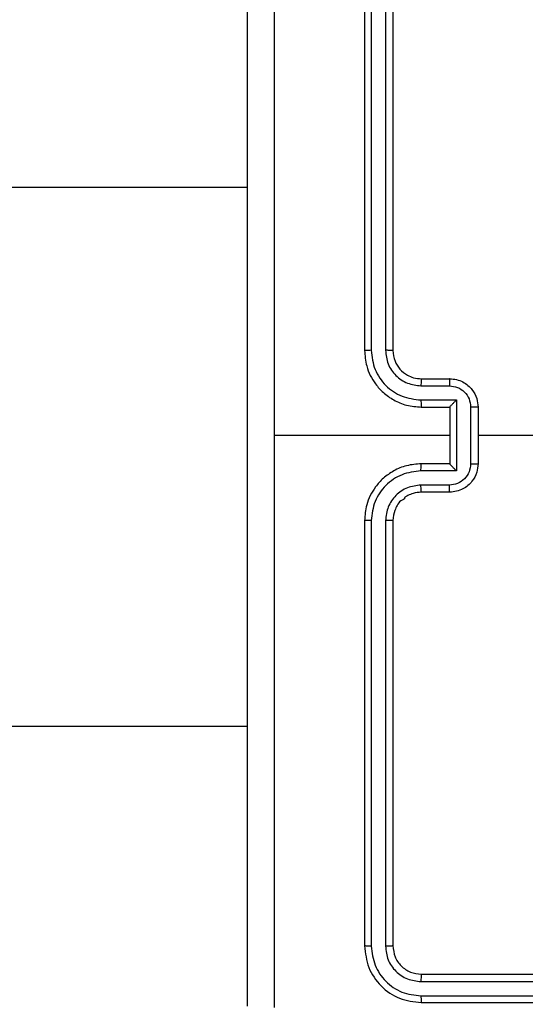
# Model space of a CAD drawing. Units: millimetres. Extents: x 2049 to 3505, y 1592 to 2404.
# Drawn here: x 2908 to 2912, y 1952 to 1959 of the extents above; entities that cross this region are included whole.
import ezdxf

# ---------------------------------------------------------------- set-up
doc = ezdxf.new("R2010")
doc.units = ezdxf.units.MM
doc.header["$LTSCALE"] = 100
doc.header["$PDSIZE"] = -1
doc.layers.add('VP-DIM', color=7, linetype='Continuous')
doc.layers.add('VP-EQ', color=7, linetype='Continuous', true_color=0x8a3492)
doc.dimstyles.get("Standard").update_dxf_attribs({"dimtxt": 14, "dimasz": 20, "dimexe": 20, "dimexo": 50, "dimgap": 20, "dimtad": 0, "dimdec": 0, "dimzin": 0, "dimdsep": 46, "dimtxsty": 'Standard', "dimcen": -0.09, "dimadec": 0, "dimazin": 0, "dimtfac": 1, "dimtdec": 4, "dimtofl": 0, "dimtmove": 0, "dimatfit": 3, "dimfxl": 70, "dimfxlon": 1, "dimtolj": 1, "dimtzin": 0, "dimarcsym": 0})

# ---------------------------------------------------------------- blocks, each defined once
blk = doc.blocks.new('*D40')
at = {"layer": 'Defpoints', "color": 0}
for p in [(3113.609, 2290.5633), (2688.1317, 1883.452), (3113.609, 1783.6722)]:
    blk.add_point(p, dxfattribs=at)
at = {"layer": 'VP-DIM', "color": 0, "lineweight": -2}
for p, q in [((2688.1317, 2220.5633), (2688.1317, 2310.5633)), ((3113.609, 2220.5633), (3113.609, 2310.5633)), ((2708.1317, 2290.5633), (2854.7101, 2290.5633)), ((3093.609, 2290.5633), (2932.0434, 2290.5633))]:
    blk.add_line(p, q, dxfattribs=at)
at = {"layer": 'VP-DIM', "color": 0}
for points in [[(2708.1317, 2293.8966), (2708.1317, 2287.23), (2688.1317, 2290.5633)], [(3093.609, 2287.23), (3093.609, 2293.8966), (3113.609, 2290.5633)]]:
    blk.add_solid(points, dxfattribs=at)
at = {"layer": 'VP-DIM', "color": 0, "insert": (2893.3768, 2290.5633), "char_height": 14, "attachment_point": 5}
blk.add_mtext('\\A1;425', dxfattribs=at)
blk = doc.blocks.new('*D51')
at = {"layer": 'Defpoints', "color": 0}
for p in [(3263.5672, 2384.3197), (2508.3823, 1899.7177), (3263.5672, 1812.212)]:
    blk.add_point(p, dxfattribs=at)
at = {"layer": 'VP-DIM', "color": 0, "lineweight": -2}
for p, q in [((2508.3823, 2314.3197), (2508.3823, 2404.3197)), ((3263.5672, 2314.3197), (3263.5672, 2404.3197)), ((2528.3823, 2384.3197), (2864.0923, 2384.3197)), ((3243.5672, 2384.3197), (2941.4256, 2384.3197))]:
    blk.add_line(p, q, dxfattribs=at)
at = {"layer": 'VP-DIM', "color": 0}
for points in [[(2528.3823, 2387.653), (2528.3823, 2380.9863), (2508.3823, 2384.3197)], [(3243.5672, 2380.9863), (3243.5672, 2387.653), (3263.5672, 2384.3197)]]:
    blk.add_solid(points, dxfattribs=at)
at = {"layer": 'VP-DIM', "color": 0, "insert": (2902.7589, 2384.3197), "char_height": 14, "attachment_point": 5}
blk.add_mtext('\\A1;755', dxfattribs=at)
blk = doc.blocks.new('*D52')
at = {"layer": 'Defpoints', "color": 0}
for p in [(2840.9567, 2181.2119), (3087.3059, 1606.491), (3485.2856, 1606.491)]:
    blk.add_point(p, dxfattribs=at)
at = {"layer": 'VP-DIM', "color": 0, "lineweight": -2}
for p, q in [((3415.2856, 2181.2119), (3505.2856, 2181.2119)), ((3485.2856, 2161.2119), (3485.2856, 1928.8404)), ((3485.2856, 1626.491), (3485.2856, 1851.507)), ((3415.2856, 1606.491), (3505.2856, 1606.491))]:
    blk.add_line(p, q, dxfattribs=at)
at = {"layer": 'VP-DIM', "color": 0}
for points in [[(3488.6189, 2161.2119), (3481.9523, 2161.2119), (3485.2856, 2181.2119)], [(3481.9523, 1626.491), (3488.6189, 1626.491), (3485.2856, 1606.491)]]:
    blk.add_solid(points, dxfattribs=at)
at = {"layer": 'VP-DIM', "color": 0, "insert": (3485.2856, 1890.1737), "char_height": 14, "attachment_point": 5, "rotation": 90}
blk.add_mtext('\\A1;575', dxfattribs=at)
blk = doc.blocks.new('1')
at = {"color": 7, "linetype": 'Continuous', "lineweight": 25}
for p, q in [((-1006.6277, 18.9377), (-1006.6277, 15.9377)), ((-1006.5803, 18.94), (-1006.5803, 15.9381)), ((-1006.4802, 18.94), (-1006.4802, 15.9381)), ((-1006.4277, 18.9377), (-1006.4277, 15.9377)), ((-1007.4527, 17.0877), (-1020.8266, 17.0877)), ((-1006.2277, 15.7377), (-1006.0277, 15.7377)), ((-1006.23, 15.6879), (-1006.0299, 15.6879)), ((-1006.23, 15.5878), (-1005.9798, 15.5878)), ((-1005.9798, 15.5878), (-1005.9798, 15.0875)), ((-1006.2277, 15.5377), (-1006.0277, 15.5377)), ((-1006.0277, 15.5377), (-1006.0277, 15.5377)), ((-1006.0277, 15.5377), (-1006.0277, 15.1377)), ((-1005.8798, 15.5378), (-1005.8798, 15.1375)), ((-1005.8277, 15.5377), (-1005.8277, 15.1377)), ((-1006.0277, 15.3377), (-1007.2649, 15.3377)), ((-1004.2304, 15.3377), (-1005.8277, 15.3377)), ((-1005.9798, 15.0875), (-1006.23, 15.0875)), ((-1006.0277, 15.1377), (-1006.2277, 15.1377)), ((-1006.0277, 15.1377), (-1006.0277, 15.1376)), ((-1006.0299, 14.9874), (-1006.23, 14.9874)), ((-1006.0277, 14.9377), (-1006.2277, 14.9377)), ((-1006.6277, 14.7377), (-1006.6277, 11.7377)), ((-1006.5803, 14.7373), (-1006.5803, 11.7353)), ((-1006.4802, 14.7373), (-1006.4802, 11.7353)), ((-1006.4277, 14.7377), (-1006.4277, 11.7377)), ((-1020.8266, 13.2877), (-1007.4527, 13.2877)), ((-1006.2277, 11.5377), (-1003.2277, 11.5377)), ((-1006.2301, 11.4851), (-1003.2281, 11.4852)), ((-1006.2301, 11.3851), (-1003.2281, 11.3851)), ((-1006.2277, 11.3377), (-1003.2277, 11.3377))]:
    blk.add_line(p, q, dxfattribs=at)
for points, knots in [([(-1007.4527, 11.3127), (-1007.4527, 12.2066), (-1007.4527, 13.9948), (-1007.4527, 16.6805), (-1007.4527, 18.4687), (-1007.4527, 19.3627)], [0, 0, 0, 0, 0.333296, 0.666702, 1, 1, 1, 1]), ([(-1007.265, 19.3734), (-1007.265, 18.7011), (-1007.2649, 17.3566), (-1007.2649, 16.0106), (-1007.2649, 15.3377)], [0, 0, 0, 0, 0.500008, 1, 1, 1, 1]), ([(-1006.5803, 15.9381), (-1006.5865, 15.938), (-1006.5991, 15.938), (-1006.6148, 15.9379), (-1006.6255, 15.9378), (-1006.627, 15.9377), (-1006.6277, 15.9377)], [0, 0, 0, 0, 0.250192, 0.500044, 0.74963, 1, 1, 1, 1]), ([(-1006.6277, 15.9377), (-1006.6247, 15.9006), (-1006.6178, 15.8163), (-1006.5654, 15.7139), (-1006.4953, 15.6361), (-1006.4215, 15.5838), (-1006.3304, 15.5455), (-1006.2628, 15.5403), (-1006.2277, 15.5377)], [0, 0, 0, 0, 0.177153, 0.402392, 0.533642, 0.677002, 0.832463, 1, 1, 1, 1]), ([(-1006.5803, 15.9381), (-1006.5751, 15.8921), (-1006.5672, 15.823), (-1006.5228, 15.7418), (-1006.4646, 15.6715), (-1006.3671, 15.6044), (-1006.2757, 15.5933), (-1006.23, 15.5878)], [0, 0, 0, 0, 0.250111, 0.37641, 0.500755, 0.750368, 1, 1, 1, 1]), ([(-1006.4802, 15.9381), (-1006.4764, 15.9052), (-1006.4687, 15.8397), (-1006.411, 15.7569), (-1006.328, 15.6998), (-1006.2627, 15.6919), (-1006.23, 15.6879)], [0, 0, 0, 0, 0.25043, 0.500121, 0.750059, 1, 1, 1, 1]), ([(-1006.4277, 15.9377), (-1006.4279, 15.9377), (-1006.4283, 15.9377), (-1006.4315, 15.9378), (-1006.4364, 15.9379), (-1006.443, 15.9379), (-1006.4511, 15.938), (-1006.4602, 15.938), (-1006.47, 15.9381), (-1006.4768, 15.9381), (-1006.4802, 15.9381)], [0, 0, 0, 0, 0.124865, 0.2501428, 0.3751618, 0.4999602, 0.6246723, 0.7497871, 0.874909, 1, 1, 1, 1]), ([(-1006.4277, 15.9377), (-1006.4248, 15.912), (-1006.4195, 15.864), (-1006.3805, 15.803), (-1006.3329, 15.7644), (-1006.2801, 15.7418), (-1006.2461, 15.7391), (-1006.2277, 15.7377)], [0, 0, 0, 0, 0.244387, 0.456898, 0.674661, 0.824016, 1, 1, 1, 1]), ([(-1006.2277, 15.7377), (-1006.228, 15.7369), (-1006.2286, 15.7353), (-1006.2294, 15.724), (-1006.2299, 15.7074), (-1006.23, 15.6944), (-1006.23, 15.6879)], [0, 0, 0, 0, 0.250137, 0.500032, 0.749797, 1, 1, 1, 1]), ([(-1006.0277, 15.7377), (-1006.028, 15.7367), (-1006.0287, 15.7348), (-1006.0294, 15.7215), (-1006.0298, 15.7051), (-1006.0299, 15.6936), (-1006.0299, 15.6879)], [0, 0, 0, 0, 0.280004, 0.559219, 0.779543, 1, 1, 1, 1]), ([(-1006.0277, 15.7377), (-1006.0111, 15.7365), (-1005.979, 15.7342), (-1005.935, 15.7167), (-1005.8984, 15.6923), (-1005.8622, 15.6545), (-1005.8334, 15.6022), (-1005.8295, 15.5579), (-1005.8277, 15.5377)], [0, 0, 0, 0, 0.158449, 0.30742, 0.446895, 0.576848, 0.807274, 1, 1, 1, 1]), ([(-1006.0299, 15.6879), (-1006.0103, 15.6855), (-1005.9711, 15.6807), (-1005.9213, 15.6465), (-1005.8866, 15.5968), (-1005.8821, 15.5575), (-1005.8798, 15.5378)], [0, 0, 0, 0, 0.249934, 0.499871, 0.749572, 1, 1, 1, 1]), ([(-1006.23, 15.5878), (-1006.23, 15.5813), (-1006.2299, 15.5682), (-1006.2294, 15.5515), (-1006.2286, 15.54), (-1006.228, 15.5384), (-1006.2277, 15.5377)], [0, 0, 0, 0, 0.250135, 0.49991, 0.749788, 1, 1, 1, 1]), ([(-1005.9798, 15.5878), (-1005.9853, 15.5823), (-1005.9963, 15.5712), (-1006.0094, 15.5578), (-1006.0185, 15.5483), (-1006.0237, 15.5427), (-1006.0271, 15.5388), (-1006.0275, 15.5381), (-1006.0277, 15.5377)], [0, 0, 0, 0, 0.25146, 0.502462, 0.646449, 0.775739, 0.892455, 1, 1, 1, 1]), ([(-1005.8277, 15.5377), (-1005.8279, 15.5377), (-1005.8283, 15.5377), (-1005.8315, 15.5377), (-1005.8363, 15.5377), (-1005.8429, 15.5378), (-1005.8508, 15.5378), (-1005.8599, 15.5378), (-1005.8697, 15.5378), (-1005.8764, 15.5378), (-1005.8798, 15.5378)], [0, 0, 0, 0, 0.125177, 0.250151, 0.375221, 0.499945, 0.624826, 0.749841, 0.874962, 1, 1, 1, 1]), ([(-1007.2649, 15.3377), (-1007.2649, 14.6647), (-1007.2649, 13.3187), (-1007.265, 11.9742), (-1007.265, 11.3019)], [0, 0, 0, 0, 0.499992, 1, 1, 1, 1]), ([(-1006.2277, 15.1377), (-1006.2628, 15.135), (-1006.3304, 15.1299), (-1006.4215, 15.0915), (-1006.4953, 15.0393), (-1006.5654, 14.9614), (-1006.6178, 14.859), (-1006.6247, 14.7748), (-1006.6277, 14.7377)], [0, 0, 0, 0, 0.167537, 0.322998, 0.466358, 0.597608, 0.822847, 1, 1, 1, 1]), ([(-1006.23, 15.0875), (-1006.2757, 15.082), (-1006.3671, 15.0709), (-1006.4646, 15.0038), (-1006.5228, 14.9335), (-1006.5672, 14.8523), (-1006.5751, 14.7832), (-1006.5803, 14.7373)], [0, 0, 0, 0, 0.249621, 0.499244, 0.623582, 0.749886, 1, 1, 1, 1]), ([(-1006.23, 15.0875), (-1006.23, 15.0941), (-1006.2299, 15.1072), (-1006.2294, 15.1238), (-1006.2286, 15.1353), (-1006.228, 15.1369), (-1006.2277, 15.1377)], [0, 0, 0, 0, 0.250138, 0.499883, 0.749785, 1, 1, 1, 1]), ([(-1005.8798, 15.1375), (-1005.8821, 15.1178), (-1005.8866, 15.0785), (-1005.9213, 15.0289), (-1005.9711, 14.9946), (-1006.0103, 14.9898), (-1006.0299, 14.9874)], [0, 0, 0, 0, 0.250428, 0.500129, 0.750066, 1, 1, 1, 1]), ([(-1005.8277, 15.1377), (-1005.8295, 15.1175), (-1005.8334, 15.0731), (-1005.8622, 15.0208), (-1005.8984, 14.983), (-1005.935, 14.9586), (-1005.979, 14.9412), (-1006.0111, 14.9389), (-1006.0277, 14.9377)], [0, 0, 0, 0, 0.192726, 0.423152, 0.553105, 0.69258, 0.841551, 1, 1, 1, 1]), ([(-1005.9798, 15.0875), (-1005.9853, 15.093), (-1005.9963, 15.1041), (-1006.0094, 15.1175), (-1006.0184, 15.127), (-1006.0237, 15.1327), (-1006.027, 15.1365), (-1006.0275, 15.1372), (-1006.0277, 15.1376)], [0, 0, 0, 0, 0.251461, 0.502447, 0.646461, 0.77553, 0.892449, 1, 1, 1, 1]), ([(-1005.8798, 15.1375), (-1005.8764, 15.1375), (-1005.8697, 15.1375), (-1005.8599, 15.1375), (-1005.8508, 15.1376), (-1005.8429, 15.1376), (-1005.8363, 15.1376), (-1005.8315, 15.1376), (-1005.8283, 15.1376), (-1005.8279, 15.1377), (-1005.8277, 15.1377)], [0, 0, 0, 0, 0.1250376, 0.2501593, 0.3751745, 0.5000555, 0.6247794, 0.7498492, 0.8748225, 1, 1, 1, 1]), ([(-1006.23, 14.9874), (-1006.2628, 14.9836), (-1006.3283, 14.976), (-1006.411, 14.9183), (-1006.4682, 14.8354), (-1006.4762, 14.77), (-1006.4802, 14.7373)], [0, 0, 0, 0, 0.25046, 0.500152, 0.750102, 1, 1, 1, 1]), ([(-1006.2277, 14.9377), (-1006.2474, 14.936), (-1006.2808, 14.9333), (-1006.3185, 14.9166), (-1006.3377, 14.9052), (-1006.3443, 14.9001), (-1006.345, 14.8997), (-1006.3452, 14.8995), (-1006.3453, 14.8995), (-1006.3453, 14.8995), (-1006.3453, 14.8995), (-1006.3424, 14.885), (-1006.3806, 14.8803), (-1006.3957, 14.8445), (-1006.4222, 14.8002), (-1006.4255, 14.7623), (-1006.4277, 14.7377)], [0, 0, 0, 0, 0.187285, 0.318196, 0.392453, 0.397741, 0.400048, 0.400337, 0.400474, 0.400484, 0.400503, 0.400512, 0.510621, 0.642551, 0.768253, 1, 1, 1, 1]), ([(-1006.2277, 14.9377), (-1006.228, 14.9384), (-1006.2286, 14.94), (-1006.2294, 14.9514), (-1006.2299, 14.9679), (-1006.23, 14.9809), (-1006.23, 14.9874)], [0, 0, 0, 0, 0.250137, 0.500032, 0.749797, 1, 1, 1, 1]), ([(-1006.0277, 14.9377), (-1006.028, 14.9386), (-1006.0287, 14.9406), (-1006.0294, 14.9538), (-1006.0298, 14.9702), (-1006.0299, 14.9817), (-1006.0299, 14.9874)], [0, 0, 0, 0, 0.280004, 0.559219, 0.779543, 1, 1, 1, 1]), ([(-1006.5803, 14.7373), (-1006.5865, 14.7373), (-1006.5991, 14.7373), (-1006.6148, 14.7374), (-1006.6255, 14.7375), (-1006.627, 14.7376), (-1006.6277, 14.7377)], [0, 0, 0, 0, 0.250203, 0.500066, 0.749929, 1, 1, 1, 1]), ([(-1006.4277, 14.7377), (-1006.4279, 14.7376), (-1006.4283, 14.7376), (-1006.4315, 14.7375), (-1006.4364, 14.7374), (-1006.443, 14.7374), (-1006.4511, 14.7373), (-1006.4602, 14.7373), (-1006.47, 14.7373), (-1006.4768, 14.7373), (-1006.4802, 14.7373)], [0, 0, 0, 0, 0.124868, 0.25017, 0.375156, 0.499957, 0.624731, 0.749782, 0.874906, 1, 1, 1, 1]), ([(-1006.5803, 11.7353), (-1006.5873, 11.7354), (-1006.6014, 11.7355), (-1006.6169, 11.7361), (-1006.626, 11.7369), (-1006.6271, 11.7374), (-1006.6277, 11.7377)], [0, 0, 0, 0, 0.279854, 0.559332, 0.779662, 1, 1, 1, 1]), ([(-1006.6277, 11.7377), (-1006.6217, 11.6853), (-1006.6097, 11.5805), (-1006.5172, 11.4482), (-1006.385, 11.3557), (-1006.2801, 11.3437), (-1006.2277, 11.3377)], [0, 0, 0, 0, 0.24996, 0.49987, 0.749847, 1, 1, 1, 1]), ([(-1006.4277, 11.7377), (-1006.4287, 11.7373), (-1006.4308, 11.7366), (-1006.4449, 11.7358), (-1006.4623, 11.7353), (-1006.4743, 11.7353), (-1006.4802, 11.7353)], [0, 0, 0, 0, 0.2797365, 0.5591125, 0.7794741, 1, 1, 1, 1]), ([(-1006.4277, 11.7377), (-1006.4247, 11.7115), (-1006.4187, 11.6591), (-1006.3725, 11.593), (-1006.3063, 11.5467), (-1006.2539, 11.5407), (-1006.2277, 11.5377)], [0, 0, 0, 0, 0.250013, 0.499877, 0.7498, 1, 1, 1, 1]), ([(-1006.5803, 11.7353), (-1006.5748, 11.6896), (-1006.5637, 11.5983), (-1006.4965, 11.5006), (-1006.4262, 11.4424), (-1006.3449, 11.398), (-1006.276, 11.3902), (-1006.2301, 11.3851)], [0, 0, 0, 0, 0.249621, 0.499221, 0.623822, 0.749852, 1, 1, 1, 1]), ([(-1006.4802, 11.7353), (-1006.4765, 11.7025), (-1006.471, 11.6532), (-1006.4393, 11.5952), (-1006.3977, 11.545), (-1006.3279, 11.497), (-1006.2627, 11.4891), (-1006.2301, 11.4851)], [0, 0, 0, 0, 0.250149, 0.376168, 0.500781, 0.750384, 1, 1, 1, 1]), ([(-1006.2277, 11.5377), (-1006.2281, 11.5366), (-1006.2288, 11.5346), (-1006.2296, 11.5204), (-1006.23, 11.503), (-1006.2301, 11.4911), (-1006.2301, 11.4851)], [0, 0, 0, 0, 0.279786, 0.558932, 0.779437, 1, 1, 1, 1]), ([(-1006.2301, 11.3851), (-1006.23, 11.378), (-1006.2299, 11.364), (-1006.2293, 11.3485), (-1006.2285, 11.3394), (-1006.228, 11.3382), (-1006.2277, 11.3377)], [0, 0, 0, 0, 0.2797923, 0.5591475, 0.7794229, 1, 1, 1, 1])]:
    blk.add_open_spline(points, degree=3, knots=knots, dxfattribs=at)
blk = doc.blocks.new('wd14512d')
at = {"layer": 'VP-EQ'}
blk.add_blockref('1', (3917.4344, 1940.9756), dxfattribs=at)

msp = doc.modelspace()

# ---------------------------------------------------------------- block references
at = {"layer": 'VP-EQ', "color": 0}
msp.add_blockref('wd14512d', (0, 0), dxfattribs=at)

# ---------------------------------------------------------------- dimensions: what is measured, and where the dimension line sits
at = {"layer": 'VP-DIM', "color": 0}
for base, p1, p2, picture, middle in [((3263.5672, 2384.3197), (2508.3823, 1899.7177), (3263.5672, 1812.212), '*D51', (2902.7589, 2384.3197)), ((3113.609, 2290.5633), (2688.1317, 1883.452), (3113.609, 1783.6722), '*D40', (2893.3768, 2290.5633))]:
    dim = msp.add_linear_dim(base=base, p1=p1, p2=p2, dimstyle='Standard', dxfattribs=at)
    dim.commit()
    dim.dimension.update_dxf_attribs({"geometry": picture, "text_midpoint": middle, "dimtype": 160})
dim = msp.add_linear_dim(base=(3485.2856, 1606.491), p1=(2840.9567, 2181.2119), p2=(3087.3059, 1606.491), angle=90, dimstyle='Standard', dxfattribs=at)
dim.commit()
dim.dimension.update_dxf_attribs({"geometry": '*D52', "text_midpoint": (3485.2856, 1890.1737), "dimtype": 160})

doc.saveas('drawing.dxf')
